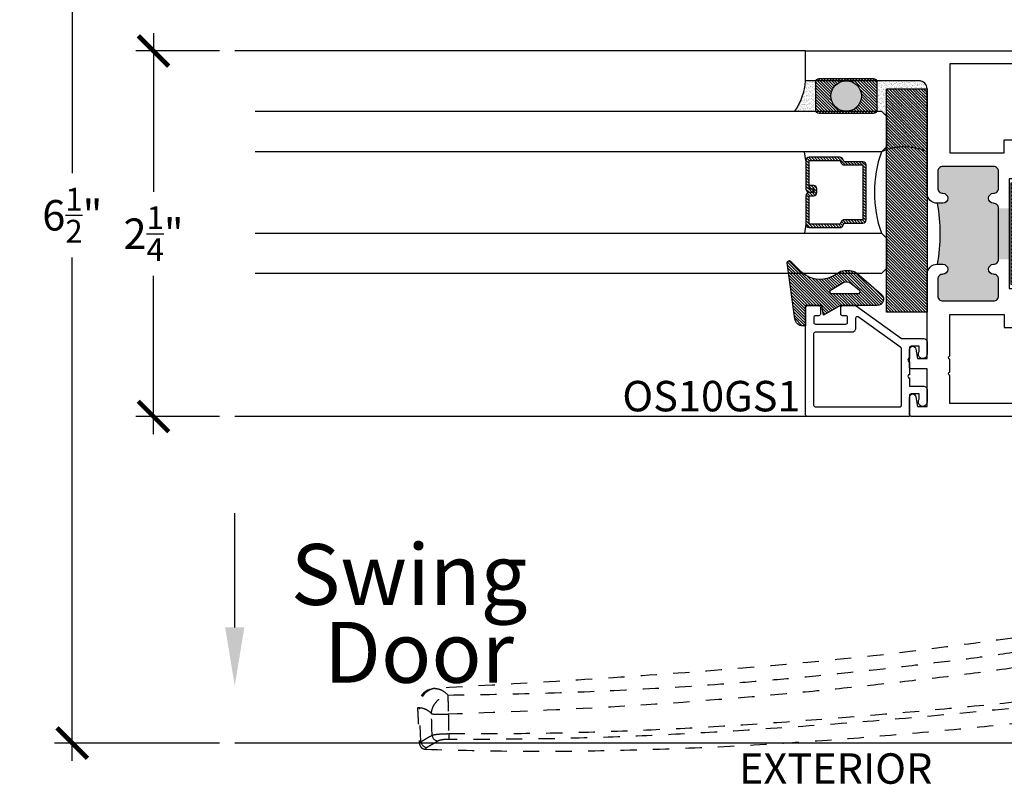
# Model space of a CAD drawing. Extents: x 0 to 412, y 0 to 42.
# Drawn here: x 249 to 255, y 30 to 34 of the extents above; entities that cross this region are included whole.
import ezdxf
from ezdxf import colors
from ezdxf.entities.mleader import LeaderData, LeaderLine
from ezdxf.math import Vec2, Vec3

# ---------------------------------------------------------------- set-up
doc = ezdxf.new("R2010")
doc.units = 0
doc.header["$LTSCALE"] = 0.25
doc.header["$MEASUREMENT"] = 0
doc.linetypes.add('HIDDEN2', pattern=[0.1875, 0.125, -0.0625])
for name, color, linetype in [('Arcadia-Access', 9, 'Continuous'), ('Arcadia-Dim', 4, 'Continuous'), ('Arcadia-Hidden', 1, 'HIDDEN2'), ('Arcadia-Profile', 6, 'Continuous'), ('Arcadia-Shade', 8, 'Continuous'), ('Arcadia-Text', 3, 'Continuous')]:
    doc.layers.add(name, color=color, linetype=linetype)
doc.styles.get("Standard").update_dxf_attribs({"font": 'ARIALN.TTF'})
doc.dimstyles.new('Arcadia-2', dxfattribs={"dimscale": 2, "dimtxt": 0.0938, "dimasz": 0.0938, "dimexe": 0.0546, "dimexo": 0.0469, "dimgap": 0.0469, "dimtad": 0, "dimtih": 1, "dimdec": 4, "dimrnd": 0.0625, "dimzin": 3, "dimdsep": 46, "dimlunit": 4, "dimtxsty": 'Standard', "dimblk": 'ARCHTICK', "dimcen": 0.0469, "dimdle": 0.0546, "dimclrd": 256, "dimclre": 256, "dimclrt": 256, "dimadec": 0, "dimazin": 0, "dimtfac": 0.75, "dimtix": 1, "dimtmove": 2, "dimatfit": 3, "dimfxl": 1, "dimtolj": 1, "dimtzin": 3, "dimlwd": -3, "dimlwe": -3, "dimarcsym": 0})

# ---------------------------------------------------------------- blocks, each defined once
blk = doc.blocks.new('_ArchTick')
at = {"color": 0, "linetype": 'ByBlock', "const_width": 0.15}
blk.add_lwpolyline([(-0.5, -0.5), (0.5, 0.5)], dxfattribs=at)
blk = doc.blocks.new('*D413')
at = {"layer": 'Arcadia-Dim', "lineweight": -3, "transparency": 16777216}
for p, q in [((249.6732, 34.2138), (249.6732, 33.2378)), ((250.0794, 34.1046), (249.564, 34.1046)), ((249.6732, 31.7454), (249.6732, 32.7213)), ((250.0794, 31.8546), (249.564, 31.8546))]:
    blk.add_line(p, q, dxfattribs=at)
at = {"layer": 'DEFPOINTS', "color": 0, "transparency": 16777216}
for p in [(250.1732, 34.1046), (249.6732, 31.8546), (250.1732, 31.8546)]:
    blk.add_point(p, dxfattribs=at)
at = {"layer": 'Arcadia-Dim', "lineweight": -3, "transparency": 16777216, "xscale": 0.1876, "yscale": 0.1876, "zscale": 0.1876}
for p, rotation in [((249.6732, 34.1046), 90), ((249.6732, 31.8546), 270)]:
    blk.add_blockref('_ArchTick', p, dxfattribs=dict(at, rotation=rotation))
at = {"layer": 'Arcadia-Dim', "transparency": 16777216, "insert": (249.6732, 32.9796), "char_height": 0.1876, "attachment_point": 5}
blk.add_mtext('\\A1;2{\\H0.75x;\\S1/4;}"', dxfattribs=at)
blk = doc.blocks.new('OS10DRPD')
at = {"layer": 'Arcadia-Profile'}
h = blk.add_hatch(color=256, dxfattribs=at)
h.dxf.hatch_style = 1
h.paths.add_polyline_path([(-0.9375, -0.062), (-0.9375, -0.096, 1), (-0.8755, -0.096, -0.414214), (-0.8445, -0.065), (-0.7425, -0.065, -0.414214), (-0.7115, -0.096), (-0.7115, -0.409, -0.414214), (-0.7425, -0.44), (-0.8445, -0.44, -0.414214), (-0.8755, -0.409, 1), (-0.9375, -0.409, -0.414214), (-0.9685, -0.44), (-0.9685, -0.505), (-1.2815, -0.505), (-1.2815, -0.44, -0.414214), (-1.3125, -0.409, 1), (-1.3745, -0.409, -0.414214), (-1.4055, -0.44), (-1.5075, -0.44, -0.414214), (-1.5385, -0.409), (-1.5385, -0.096, -0.414214), (-1.5075, -0.065), (-1.4055, -0.065, -0.414214), (-1.3745, -0.096, 1), (-1.3125, -0.096), (-1.3125, -0.062, 0.090667)])
h = blk.add_hatch(dxfattribs=at)
h.set_pattern_fill('ANSI31', color=256, scale=0.125, angle=-90)
h.set_pattern_definition([(315, (-198.927149, 159.82403), (0.0110485435, 0.0110485435), [])])
h.paths.add_polyline_path([(-0.8125, -0.5174), (-0.8125, -0.5424), (-1.4375, -0.5424), (-1.4375, -0.5174)])
h = blk.add_hatch(dxfattribs=at)
h.set_pattern_fill('ANSI31', color=256, scale=0.125, angle=-90)
h.set_pattern_definition([(315, (-198.927443, 165.675125), (0.0110485435, 0.0110485435), [])])
h.paths.add_polyline_path([(-0.8128, -2.2346), (-0.8128, -2.2096), (-1.4378, -2.2096), (-1.4378, -2.2346)])
h = blk.add_hatch(color=256, dxfattribs=at)
h.dxf.hatch_style = 1
h.paths.add_polyline_path([(-0.9378, -2.6899), (-0.9378, -2.6559, -1), (-0.8758, -2.6559, 0.414214), (-0.8448, -2.6869), (-0.7425, -2.6869, 0.414214), (-0.7115, -2.6559), (-0.7115, -2.3429, 0.414214), (-0.7425, -2.3119), (-0.8448, -2.3119, 0.414214), (-0.8758, -2.3429, -1), (-0.9378, -2.3429, 0.414214), (-0.9688, -2.3119), (-0.9688, -2.2469), (-1.2818, -2.2469), (-1.2818, -2.3119, 0.414214), (-1.3128, -2.3429, -1), (-1.3748, -2.3429, 0.414214), (-1.4058, -2.3119), (-1.5075, -2.3119, 0.414214), (-1.5385, -2.3429), (-1.5385, -2.6559, 0.414214), (-1.5075, -2.6869), (-1.4058, -2.6869, 0.414214), (-1.3748, -2.6559, -1), (-1.3128, -2.6559), (-1.3128, -2.6899, -0.090667)])
for points in [[(-0.9378, -2.6899, 0.414214), (-0.8758, -2.7519), (-0.2333, -2.7519, -0.414214), (-0.1833, -2.8019), (-0.1833, -3.5), (0, -3.5), (0, 0), (-0.2998, 0), (-0.31, -0.0102), (-0.3001, -0.0197), (-0.31, -0.0295), (-0.3001, -0.0394), (-0.31, -0.0492), (-0.3001, -0.0591), (-0.31, -0.0689), (-0.3001, -0.0788), (-0.31, -0.0886), (-0.3001, -0.0985), (-0.31, -0.108), (-0.3001, -0.1178), (-0.31, -0.1277), (-0.3001, -0.1375), (-0.31, -0.1474), (-0.3001, -0.1572), (-0.31, -0.1671), (-0.3001, -0.1769), (-0.31, -0.1868), (-0.3001, -0.1963), (-0.31, -0.2061), (-0.3001, -0.216), (-0.31, -0.2258), (-0.3001, -0.2357), (-0.31, -0.2455), (-0.3001, -0.2552), (-0.31, -0.265), (-0.3001, -0.2749), (-0.31, -0.2847), (-0.3001, -0.2946), (-0.31, -0.3044), (-0.31, -0.3125), (-0.3878, -0.3125), (-0.3878, -0.031, 0.414214), (-0.4188, 0), (-0.8755, 0, 0.414214), (-0.9375, -0.062), (-0.9375, -0.096, 1), (-0.8755, -0.096, -0.414214), (-0.8445, -0.065), (-0.7425, -0.065, -0.414214), (-0.7115, -0.096), (-0.7115, -0.409, -0.414214), (-0.7425, -0.44), (-0.8445, -0.44, -0.414214), (-0.8755, -0.409, 1), (-0.9375, -0.409, -0.414214), (-0.9685, -0.44), (-1.2815, -0.44, -0.414214), (-1.3125, -0.409, 1), (-1.3745, -0.409, -0.414214), (-1.4055, -0.44), (-1.5075, -0.44, -0.414214), (-1.5385, -0.409), (-1.5385, -0.096, -0.414214), (-1.5075, -0.065), (-1.4055, -0.065, -0.414214), (-1.3745, -0.096, 1), (-1.3125, -0.096), (-1.3125, -0.062, 0.414214), (-1.3745, 0), (-1.8312, 0, 0.414214), (-1.8622, -0.031), (-1.8622, -0.3125), (-1.94, -0.3125), (-1.94, -0.3044), (-1.9498, -0.2946), (-1.94, -0.2847), (-1.9498, -0.2749), (-1.94, -0.265), (-1.9498, -0.2552), (-1.94, -0.2455), (-1.9498, -0.2357), (-1.94, -0.2258), (-1.9498, -0.216), (-1.94, -0.2061), (-1.9498, -0.1963), (-1.94, -0.1868), (-1.9498, -0.1769), (-1.94, -0.1671), (-1.9498, -0.1572), (-1.94, -0.1474), (-1.9498, -0.1375), (-1.94, -0.1277), (-1.9498, -0.1178), (-1.94, -0.108), (-1.9498, -0.0985), (-1.94, -0.0886), (-1.9498, -0.0788), (-1.94, -0.0689), (-1.9498, -0.0591), (-1.94, -0.0492), (-1.9498, -0.0394), (-1.94, -0.0295), (-1.9498, -0.0197), (-1.94, -0.0102), (-1.9502, 0), (-2.25, 0), (-2.25, -2.8476, 0.317901), (-2.24, -2.8607), (-2.1316, -2.8607, 0.957589), (-2.1299, -2.8208), (-2.1878, -2.8102), (-2.1878, -2.7519), (-1.956, -2.7519), (-1.956, -2.8507, 0.414214), (-1.946, -2.8607), (-1.8376, -2.8607, 0.957589), (-1.8359, -2.8208), (-1.8939, -2.8102), (-1.8939, -2.7519), (-1.3748, -2.7519, 0.414214), (-1.3128, -2.6899), (-1.3128, -2.6559, 1), (-1.3748, -2.6559, -0.414214), (-1.4058, -2.6869), (-1.5075, -2.6869, -0.414214), (-1.5385, -2.6559), (-1.5385, -2.3429, -0.414214), (-1.5075, -2.3119), (-1.4058, -2.3119, -0.414214), (-1.3748, -2.3429, 1), (-1.3128, -2.3429, -0.414214), (-1.2818, -2.3119), (-0.9688, -2.3119, -0.414214), (-0.9378, -2.3429, 1), (-0.8758, -2.3429, -0.414214), (-0.8448, -2.3119), (-0.7425, -2.3119, -0.414214), (-0.7115, -2.3429), (-0.7115, -2.6559, -0.414214), (-0.7425, -2.6869), (-0.8448, -2.6869, -0.414214), (-0.8758, -2.6559, 1), (-0.9378, -2.6559)], [(-1.6231, -0.474), (-1.6231, -0.1406), (-1.7822, -0.1406), (-1.7822, -0.3325, -0.414195), (-1.8422, -0.3925), (-1.9698, -0.3925, -0.414232), (-2.0298, -0.3325), (-2.0298, -0.08), (-2.17, -0.08), (-2.17, -1.336), (-1.9778, -1.336), (-1.9778, -1.416), (-2.17, -1.416), (-2.17, -2.6113), (-1.9973, -2.6113, 1), (-1.9773, -2.6113), (-1.8973, -2.6113, 1), (-1.8773, -2.6113), (-1.6231, -2.6113), (-1.6231, -2.2779), (-1.7031, -2.2779), (-1.7031, -2.1989), (-1.6231, -2.1989), (-1.6231, -0.553), (-1.7031, -0.553), (-1.7031, -0.474)], [(-0.5469, -0.474), (-0.6269, -0.474), (-0.6269, -0.1406), (-0.4678, -0.1406), (-0.4678, -0.3325, 0.414214), (-0.4078, -0.3925), (-0.2801, -0.3925, 0.414214), (-0.2201, -0.3325), (-0.2201, -0.08), (-0.08, -0.08), (-0.08, -1.336), (-0.2722, -1.336), (-0.2722, -1.416), (-0.08, -1.416), (-0.08, -2.6113), (-0.6269, -2.6113), (-0.6269, -2.2779), (-0.5469, -2.2779), (-0.5469, -2.1989), (-0.6269, -2.1989), (-0.6269, -0.553), (-0.5469, -0.553)]]:
    blk.add_lwpolyline(points, format="xyb", close=True, dxfattribs=at)
for points in [[(-0.8847, -0.555), (-0.8847, -0.6367), (-0.6919, -0.6367), (-0.6919, -2.1152), (-0.8847, -2.1152), (-0.8847, -2.1969), (-0.787, -2.1969), (-0.787, -2.2469), (-1.463, -2.2469), (-1.463, -2.1969), (-1.3624, -2.1969), (-1.3624, -2.1152), (-1.5581, -2.1152), (-1.5581, -0.6367), (-1.3624, -0.6367), (-1.3624, -0.555), (-1.463, -0.555), (-1.463, -0.505), (-0.787, -0.505), (-0.787, -0.555)], [(-0.8125, -0.5174), (-0.8125, -0.5424), (-1.4375, -0.5424), (-1.4375, -0.5174)], [(-0.8128, -2.2346), (-0.8128, -2.2096), (-1.4378, -2.2096), (-1.4378, -2.2346)]]:
    blk.add_lwpolyline(points, close=True, dxfattribs=at)
for centre, start, end in [((-1.125, 0.9635), 259.63869, 280.36131), ((-1.1253, -3.7155), 79.63869, 100.36131)]:
    blk.add_arc(centre, 1.0425, start, end, dxfattribs=at)
blk = doc.blocks.new('OS10GS1')
at = {"layer": 'Arcadia-Profile'}
blk.add_lwpolyline([(0.6728, -0.6524, 0.414213), (0.6826, -0.6426), (0.6826, -0.571, 0.414214), (0.6728, -0.5611), (0.6297, -0.5611, 0.414214), (0.6197, -0.5711), (0.6197, -0.5925, -0.414214), (0.6097, -0.6024), (0.5785, -0.6024, -0.414214), (0.5686, -0.5925), (0.5686, -0.404, -0.414214), (0.5785, -0.394), (0.6097, -0.394, -0.414214), (0.6197, -0.404), (0.6197, -0.4253, 0.414214), (0.6297, -0.4353), (0.6728, -0.4353, 0.41423), (0.6826, -0.4254), (0.6826, -0.3478, 0.156148), (0.6808, -0.342), (0.4805, -0.0613), (0.4805, 0.0716, 0.414214), (0.4564, 0.0957), (0.4564, 0.0957), (0.3831, 0.0957, 1.406545), (0.3998, 0.0475), (0.4323, 0.0475), (0.4323, -0.0031, -0.414214), (0.4223, -0.0131), (0.3571, -0.0131, -1.000035), (0.3371, -0.0131), (0.2571, -0.0131, -1.000016), (0.2371, -0.0131), (0.1865, -0.0131), (0.1865, 0.0716), (0.1865, 0.0716, 0.414214), (0.1624, 0.0957), (0.1624, 0.0957), (0.0891, 0.0957, 1.406545), (0.1059, 0.0475), (0.1384, 0.0475), (0.1384, -0.0031, -0.414214), (0.1284, -0.0131), (0, -0.0131), (0, -0.6426, 0.414214), (0.0098, -0.6524), (0.6746, -0.6522)], format="xyb", dxfattribs=at)
blk.add_lwpolyline([(0.4243, -0.0654), (0.6122, -0.3288, -0.609822), (0.604, -0.3446), (0.5429, -0.3446, 0.414214), (0.5179, -0.3696), (0.5179, -0.5928, -0.414214), (0.5079, -0.6028), (0.0699, -0.6029, -0.414263), (0.0599, -0.5929), (0.06, -0.0712, -0.414213), (0.07, -0.0612), (0.4161, -0.0612, -0.242374)], format="xyb", close=True, dxfattribs=at)
blk = doc.blocks.new('DL01-6100 LCL Aria Handle Kit G2 Plan View')
at = {"layer": 'Arcadia-Hidden'}
blk.add_line((-5.8679, -4.2521), (-5.878, -4.0446), dxfattribs=at)
for centre, radius, start, end in [((-5.7751, -4.0386), 0.1142, 93.25613, 183), ((-5.7669, -4.0355), 0.1115, 96.15103, 184.69013), ((-5.7581, -4.2074), 0.0416, 186.93788, 262.31763), ((-5.1223, -4.2118), 0.5748, 179.11139, 182.63493), ((-5.8267, -4.2473), 0.0415, 186.6918, 261.64253)]:
    blk.add_arc(centre, radius, start, end, dxfattribs=at)
for points, knots in [([(-2.227, -3.6145), (-2.4677, -3.6474), (-2.9458, -3.7127), (-3.6622, -3.783), (-4.3723, -3.8391), (-5.0781, -3.8845), (-5.5475, -3.9113), (-5.7816, -3.9246)], [0, 0, 0, 0, 0.204152, 0.405523, 0.604876, 0.802862, 1, 1, 1, 1]), ([(-5.7021, -3.9652), (-5.5077, -3.9621), (-5.1184, -3.9558), (-4.5336, -3.9315), (-4.0388, -3.8997), (-3.6339, -3.8658), (-3.319, -3.8355), (-3.0024, -3.8015), (-2.6841, -3.7632), (-2.3638, -3.7249), (-2.1509, -3.6897), (-2.0443, -3.672)], [0, 0, 0, 0, 0.15895, 0.31821, 0.478324, 0.563971, 0.650073, 0.736702, 0.823925, 0.911811, 1, 1, 1, 1]), ([(-2.0277, -3.7694), (-2.1566, -3.7886), (-2.412, -3.8268), (-2.7944, -3.8718), (-3.1726, -3.9145), (-3.5484, -3.952), (-4.0946, -4.0002), (-4.8111, -4.0501), (-5.4039, -4.0724), (-5.6995, -4.0834)], [0, 0, 0, 0, 0.105965, 0.210043, 0.313223, 0.415636, 0.517388, 0.759436, 1, 1, 1, 1]), ([(-5.7816, -3.9246), (-5.7816, -3.9246), (-5.7816, -3.9246), (-5.7813, -3.9246), (-5.7797, -3.9247), (-5.7788, -3.9247)], [0, 0, 0, 0, 0.000136, 0.451514, 1, 1, 1, 1]), ([(-5.7788, -3.9247), (-5.7665, -3.9264), (-5.7411, -3.9298), (-5.7153, -3.9532), (-5.7021, -3.9652)], [0, 0, 0, 0, 0.488745, 1, 1, 1, 1]), ([(-5.8041, -4.077), (-5.8016, -4.0639), (-5.7967, -4.0378), (-5.7728, -4.0031), (-5.7404, -3.9761), (-5.7149, -3.9689), (-5.7021, -3.9652)], [0, 0, 0, 0, 0.25, 0.5, 0.749999, 1, 1, 1, 1]), ([(-5.7021, -3.9652), (-5.7021, -3.9652), (-5.7021, -3.9702), (-5.7019, -3.9844), (-5.7012, -4.0158), (-5.7005, -4.0505), (-5.6995, -4.0737), (-5.6995, -4.0834), (-5.6995, -4.0834)], [0, 0, 0, 0, 0.000016, 0.267614, 0.535212, 0.802769, 0.999984, 1, 1, 1, 1]), ([(-5.697, -4.2029), (-5.5386, -4.2028), (-5.2218, -4.2027), (-4.7467, -4.1916), (-4.2718, -4.1716), (-3.6316, -4.133), (-2.9883, -4.0812), (-2.3415, -4.0222), (-2.0186, -3.9859), (-1.8571, -3.9677)], [0, 0, 0, 0, 0.123431, 0.246903, 0.370339, 0.493814, 0.746831, 0.873418, 1, 1, 1, 1]), ([(-5.878, -4.0446), (-5.8815, -4.0446), (-5.8879, -4.0446), (-5.8888, -4.0446), (-5.8892, -4.0446)], [0, 0, 0, 0, 0.550899, 1, 1, 1, 1]), ([(-5.8041, -4.077), (-5.8165, -4.0674), (-5.841, -4.0484), (-5.8658, -4.0459), (-5.878, -4.0446)], [0, 0, 0, 0, 0.507079, 1, 1, 1, 1]), ([(-1.8535, -4.005), (-1.8685, -4.0067), (-2.0935, -4.0332), (-2.5293, -4.0788), (-3.1614, -4.1328), (-3.7414, -4.1747), (-4.2691, -4.2069), (-4.7446, -4.2273), (-5.2204, -4.2385), (-5.5378, -4.2383), (-5.6965, -4.2382)], [0, 0, 0, 0, 0.011727, 0.176404, 0.341112, 0.505818, 0.629352, 0.752883, 0.876441, 1, 1, 1, 1]), ([(-5.8393, -4.2993), (-5.648, -4.3043), (-5.2646, -4.3143), (-4.688, -4.3082), (-4.1086, -4.2887), (-3.5486, -4.2568), (-3.0075, -4.2158), (-2.5057, -4.17), (-2.1592, -4.134), (-1.9692, -4.1132), (-1.9156, -4.1073), (-1.8572, -4.101), (-1.7887, -4.0938), (-1.705, -4.0851), (-1.6072, -4.0748), (-1.5372, -4.0674), (-1.5009, -4.0636)], [0, 0, 0, 0, 0.132047, 0.264499, 0.397697, 0.531989, 0.651346, 0.772043, 0.879555, 0.891708, 0.90388, 0.916733, 0.932213, 0.951395, 0.974833, 1, 1, 1, 1]), ([(-5.8029, -4.0809), (-5.8029, -4.0805), (-5.8029, -4.0796), (-5.8032, -4.0785), (-5.8036, -4.0775), (-5.8039, -4.0772), (-5.8041, -4.077)], [0, 0, 0, 0, 0.242058, 0.483685, 0.73615, 1, 1, 1, 1]), ([(-5.8029, -4.0809), (-5.7978, -4.0815), (-5.7877, -4.0827), (-5.7626, -4.0837), (-5.7326, -4.0841), (-5.7105, -4.0837), (-5.6995, -4.0834)], [0, 0, 0, 0, 0.249999, 0.5, 0.750001, 1, 1, 1, 1]), ([(-5.7994, -4.2125), (-5.7995, -4.2093), (-5.8006, -4.1654), (-5.8018, -4.1215), (-5.8029, -4.0809)], [0, 0, 0, 0, 0.073163, 1, 1, 1, 1]), ([(-5.8679, -4.2521), (-5.8565, -4.2456), (-5.8336, -4.2326), (-5.8108, -4.2192), (-5.7994, -4.2125)], [0, 0, 0, 0, 0.500005, 1, 1, 1, 1]), ([(-5.7994, -4.2125), (-5.7963, -4.2116), (-5.788, -4.2092), (-5.7661, -4.2061), (-5.7338, -4.2035), (-5.7093, -4.2031), (-5.697, -4.2029)], [0, 0, 0, 0, 0.166503, 0.4453, 0.722025, 1, 1, 1, 1]), ([(-5.6965, -4.2382), (-5.7045, -4.2383), (-5.7207, -4.2386), (-5.7419, -4.2414), (-5.7562, -4.245), (-5.7616, -4.2477), (-5.7636, -4.2487)], [0, 0, 0, 0, 0.275747, 0.551608, 0.831704, 1, 1, 1, 1]), ([(-5.8778, -4.2609), (-5.8778, -4.2606), (-5.8778, -4.2575), (-5.8726, -4.2547), (-5.8679, -4.2521)], [0, 0, 0, 0, 0.109943, 1, 1, 1, 1]), ([(-5.8778, -4.2609), (-5.8778, -4.261), (-5.8777, -4.263), (-5.8768, -4.2695), (-5.8729, -4.2798), (-5.8641, -4.2902), (-5.8526, -4.2975), (-5.8437, -4.2987), (-5.8393, -4.2993)], [0, 0, 0, 0, 0.007344, 0.099703, 0.328808, 0.554626, 0.777245, 1, 1, 1, 1]), ([(-5.8327, -4.2884), (-5.8359, -4.291), (-5.8404, -4.2945), (-5.8399, -4.2981), (-5.8393, -4.2993), (-5.8393, -4.2993)], [0, 0, 0, 0, 0.722648, 0.999952, 1, 1, 1, 1]), ([(-5.7636, -4.2487), (-5.7751, -4.2554), (-5.7981, -4.2689), (-5.8212, -4.2819), (-5.8327, -4.2884)], [0, 0, 0, 0, 0.499978, 1, 1, 1, 1])]:
    blk.add_open_spline(points, degree=3, knots=knots, dxfattribs=at)
for points in [[(-5.8892, -4.0446), (-5.8778, -4.2609)], [(-5.6995, -4.0835), (-5.697, -4.2029)]]:
    blk.add_open_spline(points, degree=1, dxfattribs=at)
blk = doc.blocks.new('*D414')
at = {"layer": 'Arcadia-Dim', "lineweight": -3, "transparency": 16777216}
for p, q in [((249.1732, 36.4525), (249.1732, 33.3534)), ((250.0799, 36.3433), (249.064, 36.3433)), ((249.1732, 29.7341), (249.1732, 32.8332)), ((250.0799, 29.8433), (249.064, 29.8433))]:
    blk.add_line(p, q, dxfattribs=at)
at = {"layer": 'DEFPOINTS', "color": 0, "transparency": 16777216}
for p in [(249.1732, 36.3433), (250.1737, 36.3433), (250.1737, 29.8433)]:
    blk.add_point(p, dxfattribs=at)
at = {"layer": 'Arcadia-Dim', "lineweight": -3, "transparency": 16777216, "xscale": 0.1876, "yscale": 0.1876, "zscale": 0.1876}
for p, rotation in [((249.1732, 36.3433), 90), ((249.1732, 29.8433), 270)]:
    blk.add_blockref('_ArchTick', p, dxfattribs=dict(at, rotation=rotation))
at = {"layer": 'Arcadia-Dim', "transparency": 16777216, "insert": (249.1732, 33.0933), "char_height": 0.1876, "attachment_point": 5}
blk.add_mtext('\\A1;6{\\H0.75x;\\S1/2;}"', dxfattribs=at)
blk = doc.blocks.new('*U309')
at = {"layer": 'Arcadia-Shade', "lineweight": -3}
h = blk.add_hatch(dxfattribs=at)
h.set_pattern_fill('ANSI31', color=256, scale=0.1, style=0)
h.set_pattern_definition([(45, (-122.60279, -543.364579), (-0.00883883476, 0.00883883476), [])])
h.paths.add_polyline_path([(0, 0.25), (1.375, 0.25), (1.375, 0), (0, 0)])
at = {"layer": 'Arcadia-Profile', "lineweight": -3}
blk.add_lwpolyline([(0, 0.25), (1.375, 0.25), (1.375, 0), (0, 0)], close=True, dxfattribs=at)
blk = doc.blocks.new('*U293')
at = {"layer": 'Arcadia-Shade', "lineweight": -3}
h = blk.add_hatch(dxfattribs=at)
h.set_pattern_fill('ANSI31', color=256, scale=0.1, style=0)
h.set_pattern_definition([(45, (-12.490091, -10.793534), (-0.008838835, 0.008838835), [])])
edge = h.paths.add_edge_path()
edge.add_line((0.499, 0.4286), (0.523, 0.4286))
edge.add_arc((0.523, 0.4482), 0.0197, 270, 360)
edge.add_line((0.5427, 0.4482), (0.5427, 0.4732))
edge.add_line((0.5427, 0.4732), (0.523, 0.4732))
edge.add_line((0.523, 0.4732), (0.523, 0.4482))
edge.add_line((0.523, 0.4482), (0.499, 0.4482))
edge.add_line((0.499, 0.4482), (0.499, 0.4763))
edge.add_arc((0.4793, 0.4763), 0.0197, 360, 450)
edge.add_line((0.4793, 0.496), (0.3036, 0.496))
edge.add_arc((0.3036, 0.4763), 0.0197, 90, 180)
edge.add_line((0.284, 0.4763), (0.284, 0.2858))
edge.add_arc((0.3036, 0.2858), 0.0197, 180, 245.45293)
edge.add_line((0.2955, 0.2679), (0.3114, 0.2606))
edge.add_line((0.3114, 0.2606), (0.3114, 0.1457))
edge.add_arc((0.3311, 0.1457), 0.0197, 180, 270)
edge.add_line((0.3311, 0.126), (0.6689, 0.126))
edge.add_arc((0.6689, 0.1457), 0.0197, 270, 360)
edge.add_line((0.6886, 0.1457), (0.6886, 0.2606))
edge.add_line((0.6886, 0.2606), (0.7045, 0.2679))
edge.add_arc((0.6964, 0.2858), 0.0197, 294.54707, 360)
edge.add_line((0.716, 0.2858), (0.716, 0.4763))
edge.add_arc((0.6964, 0.4763), 0.0197, 0, 90)
edge.add_line((0.6964, 0.496), (0.5207, 0.496))
edge.add_arc((0.5207, 0.4763), 0.0197, 90, 180)
edge.add_line((0.501, 0.4763), (0.501, 0.4522))
edge.add_line((0.501, 0.4522), (0.5207, 0.4522))
edge.add_line((0.5207, 0.4522), (0.5207, 0.4763))
edge.add_line((0.5207, 0.4763), (0.6964, 0.4763))
edge.add_line((0.6964, 0.4763), (0.6964, 0.2858))
edge.add_line((0.6964, 0.2858), (0.6804, 0.2786))
edge.add_arc((0.6886, 0.2606), 0.0197, 114.54707, 180)
edge.add_line((0.6689, 0.2606), (0.6689, 0.1457))
edge.add_line((0.6689, 0.1457), (0.3311, 0.1457))
edge.add_line((0.3311, 0.1457), (0.3311, 0.2606))
edge.add_arc((0.3114, 0.2606), 0.0197, 0, 65.45293)
edge.add_line((0.3196, 0.2786), (0.3036, 0.2858))
edge.add_line((0.3036, 0.2858), (0.3036, 0.4763))
edge.add_line((0.3036, 0.4763), (0.4793, 0.4763))
edge.add_line((0.4793, 0.4763), (0.4793, 0.4482))
edge.add_arc((0.499, 0.4482), 0.0197, 180, 270)
at = {"layer": 'Arcadia-Profile'}
for p, q in [((0, 0.0312), (0, 3.8874)), ((0.25, 3.8874), (0.25, 0.0312)), ((0.75, 0.0312), (0.75, 3.8874)), ((1, 3.8874), (1, 0.0312)), ((0.3036, 0.496), (0.25, 0.5054)), ((0.6964, 0.496), (0.75, 0.5054)), ((0.708, 0.27), (0.7122, 0.2742)), ((0.0312, 0), (0, 0.0312)), ((0.0312, 0), (0, 0.0312)), ((0.0312, 0), (0, 0.0312)), ((0.0312, 0), (0, 0.0312)), ((0.0312, 0), (0, 0.0312)), ((0.2188, 0), (0.0312, 0)), ((0.2188, 0), (0.0312, 0)), ((0.25, 0.0312), (0.2188, 0)), ((0.25, 0.0312), (0.2188, 0)), ((0.7812, 0), (0.75, 0.0312)), ((0.9688, 0), (0.7812, 0)), ((1, 0.0312), (0.9688, 0))]:
    blk.add_line(p, q, dxfattribs=at)
blk.add_lwpolyline([(0.499, 0.4286), (0.523, 0.4286, 0.414214), (0.5427, 0.4482), (0.5427, 0.4732), (0.523, 0.4732), (0.523, 0.4482), (0.499, 0.4482), (0.499, 0.4763, 0.414214), (0.4793, 0.496), (0.3036, 0.496, 0.414214), (0.284, 0.4763), (0.284, 0.2858, 0.293619), (0.2955, 0.2679), (0.3114, 0.2606), (0.3114, 0.1457, 0.414214), (0.3311, 0.126), (0.6689, 0.126, 0.414214), (0.6886, 0.1457), (0.6886, 0.2606), (0.7045, 0.2679, 0.293619), (0.716, 0.2858), (0.716, 0.4763, 0.414214), (0.6964, 0.496), (0.5207, 0.496, 0.414214), (0.501, 0.4763), (0.501, 0.4522), (0.5207, 0.4522), (0.5207, 0.4763), (0.6964, 0.4763), (0.6964, 0.2858), (0.6804, 0.2786, 0.293619), (0.6689, 0.2606), (0.6689, 0.1457), (0.3311, 0.1457), (0.3311, 0.2606, 0.293619), (0.3196, 0.2786), (0.3036, 0.2858), (0.3036, 0.4763), (0.4793, 0.4763), (0.4793, 0.4482, 0.414214)], format="xyb", close=True, dxfattribs=at)
blk.add_arc((0.5, -0.6625), 0.7374, 70.18348, 109.81652, dxfattribs=at)
blk = doc.blocks.new('Dynblock TR-5503E Glazing Gasket')
at = {"layer": 'Arcadia-Shade'}
h = blk.add_hatch(dxfattribs=at)
h.set_pattern_fill('ANSI31', color=256, scale=0.1, style=0)
h.set_pattern_definition([(45, (-5.786095, -6.989958), (-0.008838835, 0.008838835), [])])
edge = h.paths.add_edge_path(flags=16)
edge.add_arc((0.219, -0.0988), 0.04, 321.32841, 385.86965)
edge.add_line((0.255, -0.0814), (0.2077, 0.0012))
edge.add_arc((0.199, -0.0038), 0.01, 29.82934, 180)
edge.add_line((0.189, -0.0038), (0.189, -0.1718))
edge.add_arc((0.199, -0.1718), 0.01, 180, 321.32841)
edge.add_line((0.2068, -0.1781), (0.2503, -0.1238))
edge = h.paths.add_edge_path()
edge.add_line((-0.011, 0.1542), (-0.011, 0.171))
edge.add_arc((0.039, 0.171), 0.05, 97.67328, 180, ccw=False)
edge.add_line((0.0324, 0.2205), (0.3779, 0.2671))
edge.add_arc((0.3795, 0.2552), 0.012, -45, 97.67328, ccw=False)
edge.add_line((0.388, 0.2467), (0.3268, 0.1854))
edge.add_arc((0.448, 0.0642), 0.1715, 135, 218.58672)
edge.add_arc((0.26, -0.0858), 0.069, 0, 38.58672, ccw=False)
edge.add_line((0.329, -0.0858), (0.329, -0.1179))
edge.add_arc((0.26, -0.1179), 0.069, -36.12893, 0, ccw=False)
edge.add_line((0.3158, -0.1585), (0.1844, -0.3118))
edge.add_arc((0.154, -0.2858), 0.04, 180, 319.41024, ccw=False)
edge.add_line((0.114, -0.2858), (0.114, -0.0608))
edge.add_line((0.114, -0.0608), (0.054, 0.0436))
edge.add_line((0.054, 0.0436), (0.114, 0.0542))
edge.add_line((0.114, 0.0542), (0.114, 0.1542))
edge.add_line((0.114, 0.1542), (-0.011, 0.1542))
at = {"layer": 'Arcadia-Profile'}
for points in [[(-0.011, 0.1542), (-0.011, 0.171, -0.37551), (0.0324, 0.2205), (0.3779, 0.2671, -0.717735), (0.388, 0.2467), (0.3268, 0.1854, 0.381796), (0.314, -0.0428, -0.169975), (0.329, -0.0858), (0.329, -0.1179, -0.158961), (0.3158, -0.1585), (0.1844, -0.3118, -0.696379), (0.114, -0.2858), (0.114, -0.0608), (0.054, 0.0436), (0.114, 0.0542), (0.114, 0.1542)], [(0.2503, -0.1238, 0.289303), (0.255, -0.0814), (0.2077, 0.0012, 0.768511), (0.189, -0.0038), (0.189, -0.1718, 0.708881), (0.2068, -0.1781)]]:
    blk.add_lwpolyline(points, format="xyb", close=True, dxfattribs=at)
blk = doc.blocks.new('Dynblock 3-16in Polyshim II')
at = {"layer": 'Arcadia-Shade'}
h = blk.add_hatch(dxfattribs=at)
h.set_pattern_fill('ANSI31', color=256, scale=0.1, style=0)
h.set_pattern_definition([(45, (-7.284199, -8.14415), (-0.008838835, 0.008838835), [])])
edge = h.paths.add_edge_path()
edge.add_arc((-0.0065, -0.02), 0.02, 0, 90, ccw=False)
edge.add_line((0.0135, -0.02), (0.0135, -0.355))
edge.add_arc((-0.0065, -0.355), 0.02, 270, 360, ccw=False)
edge.add_line((-0.0065, -0.375), (-0.1815, -0.375))
edge.add_arc((-0.1815, -0.355), 0.02, 180, 270, ccw=False)
edge.add_line((-0.2015, -0.355), (-0.2015, -0.02))
edge.add_arc((-0.1815, -0.02), 0.02, 90, 180, ccw=False)
edge.add_line((-0.1815, 0), (-0.0065, 0))
edge = h.paths.add_edge_path(flags=16)
edge.add_arc((-0.094, -0.1875), 0.094, 0, 360)
h = blk.add_hatch(color=256, dxfattribs=at)
h.dxf.hatch_style = 1
edge = h.paths.add_edge_path()
edge.add_arc((-0.094, -0.1875), 0.094, 0, 360)
at = {"layer": 'Arcadia-Profile'}
blk.add_lwpolyline([(-0.0065, 0, -0.414214), (0.0135, -0.02), (0.0135, -0.355, -0.414214), (-0.0065, -0.375), (-0.1815, -0.375, -0.414214), (-0.2015, -0.355), (-0.2015, -0.02, -0.414214), (-0.1815, 0)], format="xyb", close=True, dxfattribs=at)
blk.add_circle((-0.094, -0.1875), 0.094, dxfattribs=at)

msp = doc.modelspace()

# ---------------------------------------------------------------- hatches: boundary and pattern name
at = {"layer": 'Arcadia-Shade'}
h = msp.add_hatch(dxfattribs=at)
h.set_pattern_fill('AR-SAND', color=256, scale=0.01)
h.set_pattern_definition([(37.5, (282.850673, 26.637227), (-0.0006299336, 0.019268238), [0, -0.0152, 0, -0.017, 0, -0.01625]), (7.5, (282.850673, 26.637227), (0.017697767, 0.02822146), [0, -0.0082, 0, -0.0137, 0, -0.00525]), (327.5, (282.838373, 26.637227), (0.031141419, 5.6591e-05), [0, -0.005, 0, -0.018, 0, -0.0235]), (317.5, (282.838373, 26.637227), (0.030061266, 0.008776756), [0, -0.0025, 0, -0.0118, 0, -0.0135])])
h.paths.add_polyline_path([(253.6875, 33.92143, -0.1249506), (253.62153, 33.73393), (253.75092, 33.73393, -0.0763208), (253.75, 33.73993), (253.75, 33.91493, -0.0829423), (253.75108, 33.92143)])
h = msp.add_hatch(dxfattribs=at)
h.set_pattern_fill('AR-SAND', color=256, scale=0.01)
h.set_pattern_definition([(37.5, (137.60031, 62.458442), (-0.0006299336, 0.0192682377), [0, -0.0152, 0, -0.017, 0, -0.01625]), (7.5, (137.60031, 62.458442), (0.017697767, 0.0282214607), [0, -0.0082, 0, -0.0137, 0, -0.00525]), (327.5, (137.58801, 62.458442), (0.0311414186, 5.65905e-05), [0, -0.005, 0, -0.018, 0, -0.0235]), (317.5, (137.58801, 62.458442), (0.030061266, 0.0087767556), [0, -0.0025, 0, -0.0118, 0, -0.0135])])
edge = h.paths.add_edge_path()
edge.add_arc((254.38555, 33.87143), 0.05, 0, 90)
edge.add_line((254.38555, 33.92143), (254.125, 33.92143))
edge.add_line((254.125, 33.92143), (254.125, 33.73393))
edge.add_line((254.125, 33.73393), (254.1543, 33.73393))
edge.add_line((254.1543, 33.73393), (254.18555, 33.70268))
edge.add_line((254.18555, 33.70268), (254.18555, 33.51518))
edge.add_line((254.18555, 33.51518), (254.1543, 33.48392))
edge.add_arc((254.29493, 33.18315), 0.33202, 64.942108, 115.05904, ccw=False)
edge.add_line((254.43555, 33.48393), (254.43555, 33.87143))

# ---------------------------------------------------------------- linework, layer by layer
at = {"layer": 'Arcadia-Access'}
msp.add_line((257.57219, 29.8435), (250.17319, 29.84323), dxfattribs=at)
at = {"layer": 'Arcadia-Profile'}
for p, q in [((253.6875, 34.10475), (250.17319, 34.10475)), ((253.69734, 31.85475), (250.17319, 31.85474))]:
    msp.add_line(p, q, dxfattribs=at)
for centre, radius, start, end in [((253.28522, 33.95761), 0.4039, 326.371272, 354.860193), ((254.29493, 33.18315), 0.33202, 64.942108, 115.058503)]:
    msp.add_arc(centre, radius, start, end, dxfattribs=at)

# ---------------------------------------------------------------- block references
at = {"rotation": 90.00000000000001}
for name, p in [('Dynblock 3-16in Polyshim II', (253.75, 33.92143)), ('*U309', (254.43555, 32.49643)), ('Dynblock TR-5503E Glazing Gasket', (253.84169, 32.42332))]:
    msp.add_blockref(name, p, dxfattribs=at)
at = {"layer": 'Arcadia-Profile'}
msp.add_blockref('DL01-6100 LCL Aria Handle Kit G2 Plan View', (257.1875, 34.10475), dxfattribs=at)
at = {"layer": 'Arcadia-Profile', "xscale": -1, "rotation": 270}
for name, p in [('OS10DRPD', (257.1875, 34.10475)), ('OS10GS1', (254.33989, 31.85477))]:
    msp.add_blockref(name, p, dxfattribs=at)
at = {"layer": 'Arcadia-Profile', "rotation": 90.00000000000001}
msp.add_blockref('*U293', (254.18555, 32.73393), dxfattribs=at)

# ---------------------------------------------------------------- texts
at = {"layer": 'Arcadia-Text'}
for s, p in [('Swing', (250.51838, 30.69425)), ('Door', (250.72174, 30.21514))]:
    msp.add_text(s, height=0.375, dxfattribs=at).set_placement(p)
at = {"layer": 'Arcadia-Text', "char_height": 0.1875}
for s, insert, attachment_point in [('OS10GS1', (253.65625, 31.88603), 9), ('EXTERIOR', (253.87269, 29.78082), 2)]:
    msp.add_mtext_dynamic_manual_height_columns(s, width=1.4612312, gutter_width=1.25, heights=[0], dxfattribs=dict(at, insert=insert, attachment_point=attachment_point))

# ---------------------------------------------------------------- dimensions: what is measured, and where the dimension line sits
at = {"layer": 'Arcadia-Dim'}
for base, p1, p2, angle, picture, middle in [((249.17319, 36.343265), (250.17367, 29.843319), (250.17367, 36.343265), 90, '*D414', (249.17319, 33.093292)), ((249.67319, 31.8546), (250.17319, 34.10457), (250.17319, 31.8546), 270, '*D413', (249.67319, 32.97958))]:
    dim = msp.add_linear_dim(base=base, p1=p1, p2=p2, angle=angle, dimstyle='Arcadia-2', dxfattribs=at)
    dim.commit()
    dim.dimension.update_dxf_attribs({"geometry": picture, "text_midpoint": middle})

# ---------------------------------------------------------------- leaders
ml = msp.add_multileader_mtext('Standard', dxfattribs=at)
ml.set_content('', color=256)
ml.set_leader_properties()
ml.build(insert=Vec2(0, 0))
ml.multileader.update_dxf_attribs({"dogleg_length": 0.36, "arrow_head_size": 0.36})
ctx = ml.context
ctx.base_point, ctx.char_height, ctx.arrow_head_size, ctx.landing_gap_size, ctx.plane_origin, ctx.plane_x_axis, ctx.plane_y_axis = Vec3(250.17319, 31.61849), 0.36, 0.36, 0.18, Vec3(242.06596, 28.82728), Vec3(0, -1), Vec3(1, 0)
ctx.text_align_type = 2
notes = []
notes.append((ctx, [(0, (1, 1, 0), (250.17319, 31.09252), (0, 1), 0.16597, [(0, [(250.17319, 30.19596)], 0, [])])]))
ctx.mtext.insert, ctx.mtext.text_direction, ctx.mtext.rotation, ctx.mtext.alignment, ctx.mtext.flow_direction = Vec3(250.35319, 31.43849), Vec3(0, -1), 4.712389, 3, 5
for ctx, leaders in notes:
    for number, flags, end, landing, length, lines in leaders:
        leader = LeaderData()
        leader.index, (leader.has_last_leader_line, leader.has_dogleg_vector, leader.attachment_direction) = number, flags
        leader.last_leader_point, leader.dogleg_vector, leader.dogleg_length = Vec3(end), Vec3(landing), length
        for number, points, colour, breaks in lines:
            line = LeaderLine()
            line.index, line.vertices, line.color, line.breaks = number, Vec3.list(points), colors.encode_raw_color(colour), breaks
            leader.lines.append(line)
        ctx.leaders.append(leader)

doc.saveas('drawing.dxf')
